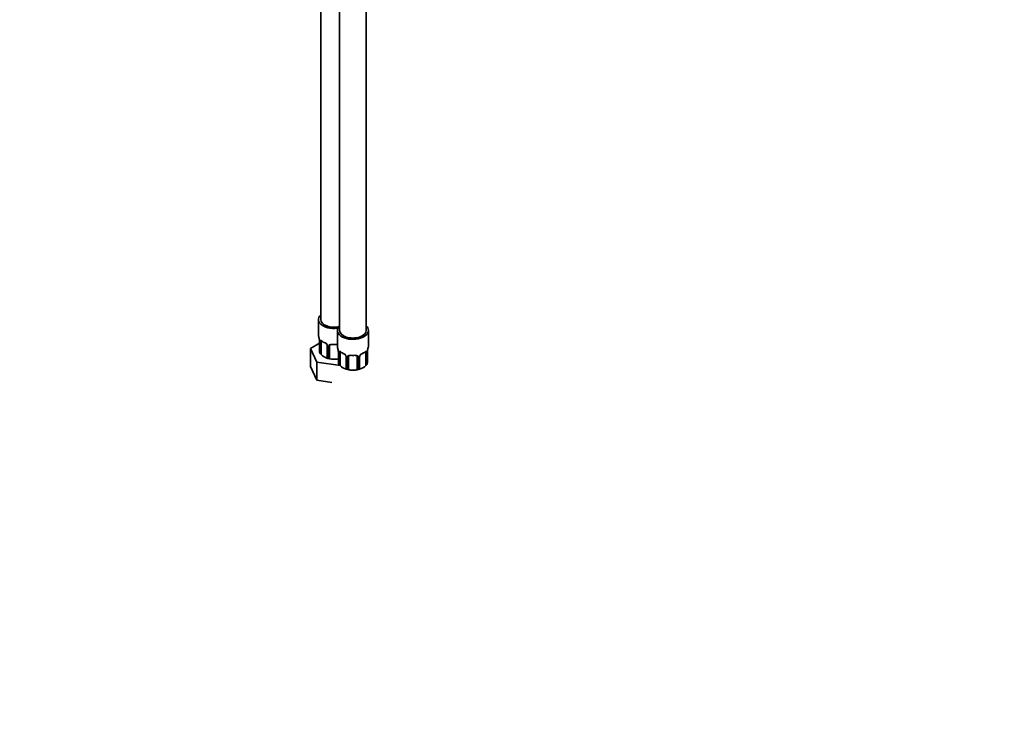
# Model space of a CAD drawing. Units: millimetres. Extents: x 0 to 1478, y 0 to 1758.
# Drawn here: x 315 to 759, y 0 to 322 of the extents above; entities that cross this region are included whole.
import ezdxf
from ezdxf import colors
from ezdxf.entities.mleader import LeaderData, LeaderLine
from ezdxf.math import Vec2, Vec3

# ---------------------------------------------------------------- set-up
doc = ezdxf.new("R2010")
doc.units = ezdxf.units.MM
doc.layers.add('DV5_Défaut', color=7, linetype='Continuous')
doc.layers.add('Défaut', color=7, linetype='Continuous')

# ---------------------------------------------------------------- blocks, each defined once
blk = doc.blocks.new('_DOT')
at = {"color": 0}
blk.add_line((0, 0), (-1, 0), dxfattribs=at)
at = {"color": 0, "const_width": 0.333}
blk.add_lwpolyline([(-0.1665, 0, 1), (0.1665, 0, 1)], format="xyb", close=True, dxfattribs=at)
blk = doc.blocks.new('SE4')
at = {"layer": 'DV5_Défaut', "color": 7, "linetype": 'Continuous', "lineweight": 35}
for p, q in [((451.17, 560.78), (451.17, 187.1)), ((459.66, 559.9), (459.66, 182.2)), ((471.66, 182.2), (471.66, 562.04)), ((450.17, 187.1), (450.17, 179.96)), ((458.66, 182.2), (458.66, 175.06)), ((472.66, 175.06), (472.66, 182.2)), ((450.63, 176.37), (446.58, 174.04)), ((446.58, 174.04), (449.42, 167.92)), ((446.58, 165.87), (446.58, 174.04)), ((450.63, 177.43), (450.63, 172.39)), ((451.38, 171.25), (451.38, 177.1)), ((454.12, 175.32), (454.12, 169.79)), ((455.17, 169.39), (455.17, 175.23)), ((459.11, 172.53), (459.11, 167.49)), ((459.86, 166.35), (459.86, 172.2)), ((462.61, 170.42), (462.61, 164.89)), ((463.66, 164.49), (463.66, 170.33)), ((467.66, 170.33), (467.66, 164.49)), ((468.71, 164.89), (468.71, 170.42)), ((471.46, 172.2), (471.46, 166.35)), ((472.21, 167.49), (472.21, 172.53)), ((472.25, 172.94), (472.26, 173.04)), ((446.58, 165.87), (449.42, 159.76)), ((449.42, 167.92), (460.01, 166.28)), ((449.42, 159.76), (449.42, 167.92)), ((449.42, 159.76), (456.11, 158.72))]:
    blk.add_line(p, q, dxfattribs=at)
at = {"layer": 'DV5_Défaut', "color": 7, "linetype": 'Continuous', "lineweight": 18}
for p, q in [((450.65, 177.35), (450.65, 172.56)), ((450.77, 172.41), (450.77, 177.19)), ((454.36, 175.11), (454.36, 170.33)), ((454.63, 170.27), (454.63, 175.05)), ((459.14, 172.45), (459.14, 167.67)), ((459.25, 167.51), (459.25, 172.29)), ((462.85, 170.21), (462.85, 165.43)), ((463.12, 165.37), (463.12, 170.15)), ((468.2, 170.15), (468.2, 165.37)), ((468.47, 165.43), (468.47, 170.21)), ((472.07, 172.29), (472.07, 167.51)), ((472.18, 167.67), (472.18, 172.45))]:
    blk.add_line(p, q, dxfattribs=at)
at = {"layer": 'DV5_Défaut', "color": 7, "linetype": 'Continuous', "lineweight": 35}
for centre, radius, start, end in [((436, 175.15), 14.86, 10.7478, 16.3941), ((447.9, 177.41), 2.73, 0.3055, 10.0475), ((455.74, 182.79), 6.8, 232.6218, 247.308), ((452.39, 174.81), 1.85, 28.0163, 66.9143), ((453.55, 175.36), 0.564, 356.4072, 33.4084), ((455.37, 175.36), 0.175, 128.9399, 188.8555), ((444.49, 170.25), 14.86, 10.7478, 16.3941), ((486.83, 170.25), 14.86, 163.606, 169.2521), ((452.6, 172.92), 2.03, 203.0501, 227.9744), ((452.64, 172.66), 1.89, 187.5987, 228.1128), ((455.87, 175.77), 6.37, 225.1498, 254.8502), ((456.95, 178.13), 8.97, 247.0481, 271.655), ((460.29, 173.14), 6.34, 206.9434, 216.2919), ((457.17, 177.44), 8.3, 256.0566, 283.9434), ((457.46, 177.57), 8.42, 268.3178, 281.3419), ((456.38, 172.52), 2.73, 0.3055, 10.0475), ((464.22, 177.89), 6.8, 232.6218, 247.308), ((460.87, 169.91), 1.85, 28.0163, 66.9143), ((462.04, 170.46), 0.564, 356.4072, 33.4084), ((463.85, 170.46), 0.175, 128.9399, 188.8555), ((469.33, 170.45), 0.606, 147.8971, 182.5234), ((470.45, 169.9), 1.86, 113.0802, 151.9664), ((467.04, 178), 6.92, 292.8223, 307.2479), ((474.23, 172.58), 2.02, 169.5824, 181.169), ((461.09, 168.02), 2.03, 203.0501, 227.9744), ((461.12, 167.76), 1.89, 187.5987, 228.1128), ((464.36, 170.87), 6.37, 225.1498, 254.8502), ((465.44, 173.23), 8.97, 247.0481, 271.655), ((468.77, 168.24), 6.34, 206.9434, 216.2919), ((465.66, 172.54), 8.3, 256.0566, 283.9434), ((465.95, 172.67), 8.42, 268.3178, 293.7777), ((462.55, 168.24), 6.34, 323.7081, 333.0566), ((466.96, 170.87), 6.37, 285.1528, 314.8472), ((470.2, 167.76), 1.89, 311.8872, 352.4013), ((470.38, 167.94), 1.87, 310.2005, 337.3537)]:
    blk.add_arc(centre, radius, start, end, dxfattribs=at)
at = {"layer": 'DV5_Défaut', "color": 7, "linetype": 'Continuous', "lineweight": 18}
for centre, radius, start, end in [((447.1, 177.3), 3.55, 0.6583, 9.9884), ((451.87, 177.23), 1.11, 160.4927, 182.2972), ((452.06, 174.4), 2.5, 29.8198, 66.9998), ((453.2, 175.09), 1.16, 1.0203, 28.275), ((455.42, 175.06), 0.785, 144.9712, 180.8641), ((455.58, 172.41), 3.55, 0.6583, 9.9884), ((460.36, 172.33), 1.11, 160.4927, 182.2972), ((460.54, 169.5), 2.5, 29.8198, 66.9998), ((461.68, 170.19), 1.16, 1.0203, 28.275), ((463.9, 170.16), 0.785, 144.9712, 180.8641), ((467.42, 170.16), 0.785, 359.1311, 35.0336), ((469.64, 170.19), 1.16, 151.7186, 178.9861), ((470.78, 169.5), 2.5, 113.0004, 150.18), ((470.97, 172.33), 1.1, 357.6841, 19.526), ((475.73, 172.41), 3.55, 170.0079, 179.3454)]:
    blk.add_arc(centre, radius, start, end, dxfattribs=at)
at = {"layer": 'DV5_Défaut', "color": 7, "linetype": 'Continuous', "lineweight": 35}
for centre, major_axis, ratio, start_param, end_param in [((457.17, 187.1), (7, 0), 0.57735, 2.600493, 5.075346), ((457.17, 187.1), (-6, 0), 0.57735, 0, 1.997875), ((465.66, 182.2), (7, 0), 0.57735, 2.600493, 6.283185), ((465.66, 182.2), (-6, 0), 0.57735, 0, 3.141593), ((465.66, 182.2), (7, 0), 0.57735, 0, 0.5411), ((457.17, 179.96), (7, 0), 0.57735, 3.141593, 3.293694), ((452.08, 176.69), (-0.5, 0.866), 0.57735, 0.338885, 0.785398), ((453.27, 176.88), (0.156, 0.368), 0.483207, 3.141116, 3.161662), ((456.17, 175.23), (-1, 0), 0.816497, 6.158889, 6.283185), ((456.17, 176.19), (0.035, 0.398), 0.123712, 3.147378, 3.762557), ((457.17, 179.63), (6.6, 0), 0.57735, 4.560288, 4.86449), ((458.17, 176.19), (-0.035, 0.398), 0.123712, 2.520628, 3.124087), ((465.66, 175.06), (7, 0), 0.57735, 3.141593, 3.293694), ((465.66, 175.06), (-7, 0), 0.57735, 2.989492, 3.141593), ((460.57, 171.79), (-0.5, 0.866), 0.57735, 0.338885, 0.785398), ((461.75, 171.99), (0.156, 0.368), 0.483207, 3.141116, 3.161662), ((464.66, 170.33), (-1, 0), 0.816497, 6.158889, 6.283185), ((464.66, 171.29), (0.035, 0.398), 0.123712, 3.147378, 3.762557), ((465.66, 174.73), (6.6, 0), 0.57735, 4.560288, 4.86449), ((466.66, 171.29), (-0.035, 0.398), 0.123712, 2.520628, 3.124087), ((469.57, 171.99), (-0.156, 0.368), 0.483207, 3.120086, 3.142099), ((470.75, 171.79), (0.5, 0.866), 0.57735, 5.497787, 5.9443), ((471.81, 172.53), (-0.4, 0), 0.57735, 3.141593, 3.16397), ((471.86, 173.1), (-0.395, 0.063), 0.166114, 2.853764, 3.172207)]:
    blk.add_ellipse(centre, major_axis=major_axis, ratio=ratio, start_param=start_param, end_param=end_param, dxfattribs=at)
at = {"layer": 'DV5_Défaut', "color": 7, "linetype": 'Continuous', "lineweight": 18}
for centre, major_axis, ratio, start_param, end_param in [((451.19, 177.7), (0.373, -0.146), 0.85055, 3.855675, 5.740852), ((451.03, 177.43), (0.4, 0), 0.57735, 3.140797, 3.513239), ((451.13, 177.28), (0.4, 0), 0.57735, 3.555344, 5.371005), ((457.17, 179.96), (-7, 0), 0.57735, 0.633297, 0.937499), ((451.85, 177.7), (0.247, 0.314), 0.658162, 2.44473, 3.142143), ((453.27, 176.88), (0.156, 0.368), 0.483207, 2.29088, 3.141116), ((454.39, 175.85), (0.359, 0.176), 0.358003, 3.120614, 4.05706), ((454.52, 175.32), (0.4, 0), 0.57735, 3.127781, 4.298637), ((454.78, 175.26), (0.4, 0), 0.57735, 4.340743, 6.156403), ((454.91, 175.73), (-0.332, 0.222), 0.641506, 1.587428, 3.142818), ((457.17, 179.96), (-7, 0), 0.57735, 1.418695, 1.722897), ((456.17, 176.19), (0.035, 0.398), 0.123712, 2.191761, 3.147378), ((458.17, 176.19), (-0.035, 0.398), 0.123712, 3.124087, 4.091425), ((457.17, 174.03), (-7, 0), 0.57735, 0.371646, 0.413752), ((457.17, 174.03), (-7, 0), 0.57735, 1.157045, 1.19915), ((459.51, 172.53), (0.4, 0), 0.57735, 3.140797, 3.513239), ((459.62, 172.38), (0.4, 0), 0.57735, 3.555344, 5.371005), ((459.68, 172.8), (0.373, -0.146), 0.85055, 3.855675, 5.740852), ((465.66, 175.06), (-7, 0), 0.57735, 0.633297, 0.937499), ((460.34, 172.8), (0.247, 0.314), 0.658162, 2.44473, 3.142143), ((461.75, 171.99), (0.156, 0.368), 0.483207, 2.29088, 3.141116), ((462.88, 170.95), (0.359, 0.176), 0.358003, 3.120614, 4.05706), ((463.01, 170.42), (0.4, 0), 0.57735, 3.127781, 4.298637), ((463.26, 170.36), (0.4, 0), 0.57735, 4.340743, 6.156403), ((463.4, 170.83), (-0.332, 0.222), 0.641506, 1.587428, 3.142818), ((465.66, 175.06), (-7, 0), 0.57735, 1.418695, 1.722897), ((464.66, 171.29), (0.035, 0.398), 0.123712, 2.191761, 3.147378), ((466.66, 171.29), (-0.035, 0.398), 0.123712, 3.124087, 4.091425), ((467.92, 170.83), (0.332, 0.222), 0.641506, 3.145116, 4.695758), ((468.06, 170.36), (-0.4, 0), 0.57735, 0.126783, 1.942443), ((468.31, 170.42), (-0.4, 0), 0.57735, 1.984548, 3.155962), ((468.44, 170.95), (-0.359, 0.176), 0.358003, 2.226125, 3.159303), ((469.57, 171.99), (-0.156, 0.368), 0.483207, 3.142099, 3.992305), ((465.66, 175.06), (7, 0), 0.57735, 5.345686, 5.649888), ((470.98, 172.8), (-0.247, 0.314), 0.658162, 3.140997, 3.838456), ((471.64, 172.8), (-0.373, -0.146), 0.85055, 0.542333, 2.42751), ((471.7, 172.38), (-0.4, 0), 0.57735, 0.912181, 2.727841), ((471.81, 172.53), (-0.4, 0), 0.57735, 2.769946, 3.141593), ((465.66, 169.13), (-7, 0), 0.57735, 0.371646, 0.413752), ((465.66, 169.13), (-7, 0), 0.57735, 1.157045, 1.19915), ((465.66, 169.13), (7, 0), 0.57735, -1.19915, -1.157045), ((465.66, 169.13), (7, 0), 0.57735, -0.413752, -0.371646)]:
    blk.add_ellipse(centre, major_axis=major_axis, ratio=ratio, start_param=start_param, end_param=end_param, dxfattribs=at)
for points, knots in [([(450.83, 177.6), (450.86, 177.67), (450.89, 177.71), (450.98, 177.77), (451.04, 177.78), (451.16, 177.78), (451.22, 177.75), (451.37, 177.68), (451.45, 177.63), (451.53, 177.56)], [0, 0, 0, 0, 0.25, 0.25, 0.5, 0.5, 0.75, 0.75, 1, 1, 1, 1]), ([(454.77, 175.51), (454.84, 175.6), (454.92, 175.67), (455.11, 175.8), (455.21, 175.85), (455.45, 175.92), (455.57, 175.95), (455.84, 175.97), (455.98, 175.97), (456.11, 175.96)], [0, 0, 0, 0, 0.25, 0.25, 0.5, 0.5, 0.75, 0.75, 1, 1, 1, 1]), ([(458.24, 175.96), (458.37, 175.97), (458.51, 175.97), (458.65, 175.96), (458.66, 175.96), (458.66, 175.96)], [0, 0, 0, 0, 0.947133, 0.947133, 1, 1, 1, 1]), ([(459.31, 172.7), (459.34, 172.77), (459.38, 172.82), (459.47, 172.87), (459.52, 172.89), (459.64, 172.88), (459.71, 172.85), (459.85, 172.78), (459.93, 172.73), (460.02, 172.67)], [0, 0, 0, 0, 0.25, 0.25, 0.5, 0.5, 0.75, 0.75, 1, 1, 1, 1]), ([(463.26, 170.61), (463.32, 170.7), (463.4, 170.77), (463.59, 170.9), (463.7, 170.95), (463.93, 171.02), (464.06, 171.05), (464.32, 171.07), (464.46, 171.07), (464.6, 171.06)], [0, 0, 0, 0, 0.25, 0.25, 0.5, 0.5, 0.75, 0.75, 1, 1, 1, 1]), ([(466.72, 171.06), (466.86, 171.07), (467, 171.07), (467.26, 171.05), (467.39, 171.02), (467.62, 170.95), (467.73, 170.9), (467.92, 170.77), (468, 170.7), (468.06, 170.61)], [0, 0, 0, 0, 0.25, 0.25, 0.5, 0.5, 0.75, 0.75, 1, 1, 1, 1]), ([(471.3, 172.67), (471.39, 172.73), (471.46, 172.78), (471.61, 172.85), (471.68, 172.88), (471.8, 172.89), (471.85, 172.87), (471.94, 172.82), (471.98, 172.77), (472.01, 172.7)], [0, 0, 0, 0, 0.25, 0.25, 0.5, 0.5, 0.75, 0.75, 1, 1, 1, 1])]:
    blk.add_open_spline(points, degree=3, knots=knots, dxfattribs=at)
at = {"layer": 'DV5_Défaut', "color": 7, "linetype": 'Continuous', "lineweight": 35}
for points, knots in [([(451.43, 177.49), (451.43, 177.49), (451.43, 177.49), (451.49, 177.48), (451.56, 177.42), (451.61, 177.38)], [0, 0, 0, 0, 0.125122, 0.581453, 1, 1, 1, 1]), ([(455.25, 175.5), (455.26, 175.52), (455.3, 175.59), (455.45, 175.7), (455.75, 175.79), (456.01, 175.81), (456.13, 175.79), (456.14, 175.79)], [0, 0, 0, 0, 0.075054, 0.388043, 0.677535, 0.986223, 1, 1, 1, 1]), ([(458.21, 175.79), (458.25, 175.79), (458.4, 175.81), (458.55, 175.79), (458.66, 175.77), (458.66, 175.76)], [0, 0, 0, 0, 0.224696, 0.984899, 1, 1, 1, 1]), ([(450.65, 172.56), (450.61, 172.44), (450.61, 172.32), (450.67, 172.17), (450.69, 172.14), (450.7, 172.12)], [0, 0, 0, 0, 0.820433, 0.820433, 1, 1, 1, 1]), ([(454.36, 170.33), (454.26, 170.17), (454.18, 170.03), (454.13, 169.85), (454.12, 169.8), (454.13, 169.7), (454.15, 169.66), (454.2, 169.62)], [0, 0, 0, 0, 0.5, 0.5, 0.75, 0.75, 1, 1, 1, 1]), ([(459.91, 172.6), (459.91, 172.6), (459.91, 172.6), (459.97, 172.58), (460.05, 172.52), (460.09, 172.48)], [0, 0, 0, 0, 0.125122, 0.581453, 1, 1, 1, 1]), ([(463.73, 170.6), (463.74, 170.62), (463.78, 170.69), (463.94, 170.8), (464.23, 170.89), (464.49, 170.92), (464.62, 170.89), (464.62, 170.89)], [0, 0, 0, 0, 0.075054, 0.388043, 0.677535, 0.986223, 1, 1, 1, 1]), ([(466.7, 170.89), (466.73, 170.89), (466.88, 170.91), (467.16, 170.88), (467.43, 170.77), (467.56, 170.66), (467.6, 170.59), (467.6, 170.57)], [0, 0, 0, 0, 0.08159, 0.357627, 0.636842, 0.915497, 1, 1, 1, 1]), ([(471.22, 172.48), (471.25, 172.5), (471.31, 172.56), (471.39, 172.59), (471.41, 172.59), (471.41, 172.6)], [0, 0, 0, 0, 0.199633, 0.684986, 1, 1, 1, 1]), ([(459.14, 167.67), (459.1, 167.54), (459.1, 167.42), (459.16, 167.27), (459.17, 167.24), (459.19, 167.22)], [0, 0, 0, 0, 0.820433, 0.820433, 1, 1, 1, 1]), ([(462.85, 165.43), (462.75, 165.27), (462.67, 165.13), (462.61, 164.95), (462.6, 164.9), (462.62, 164.8), (462.64, 164.76), (462.69, 164.72)], [0, 0, 0, 0, 0.5, 0.5, 0.75, 0.75, 1, 1, 1, 1]), ([(468.63, 164.72), (468.68, 164.76), (468.7, 164.8), (468.72, 164.9), (468.71, 164.95), (468.65, 165.13), (468.57, 165.27), (468.47, 165.43)], [0, 0, 0, 0, 0.25, 0.25, 0.5, 0.5, 1, 1, 1, 1]), ([(472.13, 167.22), (472.15, 167.24), (472.16, 167.27), (472.18, 167.3), (472.18, 167.31), (472.18, 167.32)], [0, 0, 0, 0, 0.752815, 0.752815, 1, 1, 1, 1])]:
    blk.add_open_spline(points, degree=3, knots=knots, dxfattribs=at)
for points in [[(467.58, 170.6), (467.63, 170.57), (467.65, 170.49), (467.65, 170.36)], [(472.21, 167.49), (472.21, 167.55), (472.2, 167.61), (472.18, 167.67)]]:
    blk.add_open_spline(points, degree=3, dxfattribs=at)

msp = doc.modelspace()

# ---------------------------------------------------------------- block references
at = {"layer": 'Défaut'}
msp.add_blockref('SE4', (0, 0), dxfattribs=at)

# ---------------------------------------------------------------- leaders
at = {"layer": 'Défaut', "color": 7, "linetype": 'Continuous', "lineweight": 18}
ml = msp.add_multileader_mtext('Standard', dxfattribs=at)
ml.set_content('{\\pxsm0.9;\\fSolid Edge ISO|b1||i0||c0|p34;\\W1.;02/04/2019\\P}', color=256)
ml.set_leader_properties()
ml.set_arrow_properties(name='DOT')
ml.build(insert=Vec2(0, 0))
ml.multileader.update_dxf_attribs({"leader_type": 0, "dogleg_length": 0, "arrow_head_size": 12})
ctx = ml.context
ctx.base_point, ctx.char_height, ctx.arrow_head_size, ctx.landing_gap_size = Vec3(1390.41, 1750.71), 12, 12, 4.2
notes = []
notes.append((ctx, [(0, (0, 0, 0), (0, 0), (1, 0), 1, [])]))
ctx.mtext.insert = Vec3(1392.41, 1756.83)
for ctx, leaders in notes:
    for number, flags, end, landing, length, lines in leaders:
        leader = LeaderData()
        leader.index, (leader.has_last_leader_line, leader.has_dogleg_vector, leader.attachment_direction) = number, flags
        leader.last_leader_point, leader.dogleg_vector, leader.dogleg_length = Vec3(end), Vec3(landing), length
        for number, points, colour, breaks in lines:
            line = LeaderLine()
            line.index, line.vertices, line.color, line.breaks = number, Vec3.list(points), colors.encode_raw_color(colour), breaks
            leader.lines.append(line)
        ctx.leaders.append(leader)

doc.saveas('drawing.dxf')
